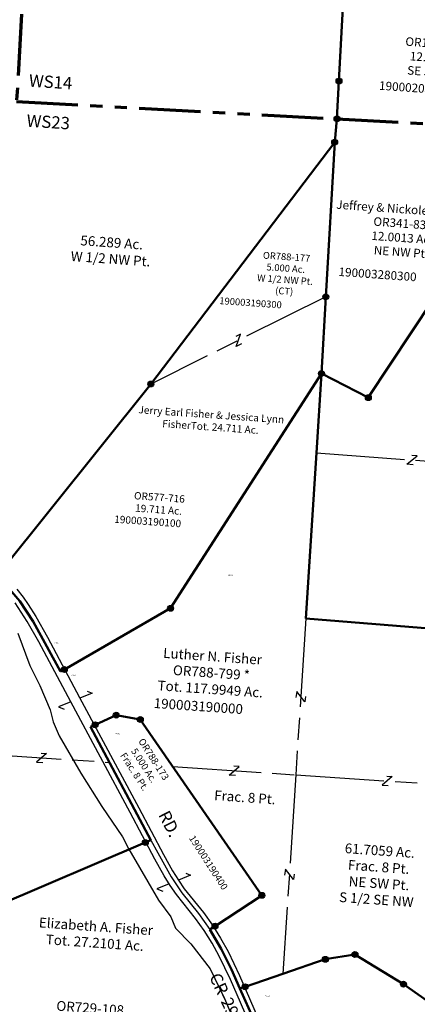
# Model space of a CAD drawing. Units: feet. Extents: x 1964012 to 1998697, y 505440 to 541031.
# Drawn here: x 1986859 to 1988477, y 519194 to 523204 of the extents above; entities that cross this region are included whole.
import ezdxf

# ---------------------------------------------------------------- set-up
doc = ezdxf.new("R2010")
doc.units = ezdxf.units.FT
doc.header["$MEASUREMENT"] = 0
doc.linetypes.add('ACAD_ISO08W100', pattern=[36, 24, -3, 6, -3])
doc.linetypes.add('PHANTOM2', pattern=[1.25, 0.625, -0.125, 0.125, -0.125, 0.125, -0.125])
doc.layers.add('ADDRESS', color=6, linetype='Continuous', plot=False)
for name, color, linetype in [('MONUMENT IRON PIN', 7, 'Continuous'), ('OWNER', 7, 'Continuous'), ('PARCEL NUMBER', 211, 'Continuous'), ('ROAD', 7, 'Continuous'), ('ROAD NAME and NUMBER', 80, 'Continuous'), ('SECTION NUMBER', 42, 'Continuous'), ('TIE-IN', 7, 'Continuous'), ('TRACT LINE', 5, 'ACAD_ISO08W100'), ('WATER STREAM & RIVER', 4, 'Continuous')]:
    doc.layers.add(name, color=color, linetype=linetype)
doc.layers.add('MONUMENT IRON PIN HATCH', color=7, linetype='Continuous', true_color=0xffffff)
doc.layers.add('PROPERTY LINE', color=1, linetype='Continuous', lineweight=50)
doc.layers.add('SECTION LINE', color=3, linetype='PHANTOM2', lineweight=70)
doc.styles.add('BOLD', font='romand.shx', dxfattribs={"height": 50})
doc.styles.get("Standard").update_dxf_attribs({"font": 'romans.shx', "height": 40})

msp = doc.modelspace()

# ---------------------------------------------------------------- hatches: boundary and pattern name
at = {"layer": 'MONUMENT IRON PIN HATCH', "ltscale": 400}
h = msp.add_hatch(color=256, dxfattribs=at)
h.dxf.hatch_style = 1
edge = h.paths.add_edge_path()
edge.add_arc((1988158.3, 522954.1), 12, 0, 360)
h = msp.add_hatch(color=256, dxfattribs=at)
h.dxf.hatch_style = 1
edge = h.paths.add_edge_path()
edge.add_arc((1988150.2, 522800.3), 12, 0, 360)
h = msp.add_hatch(color=256, dxfattribs=at)
h.dxf.hatch_style = 1
edge = h.paths.add_edge_path()
edge.add_arc((1988140.8, 522705.3), 12, 0, 360)
h = msp.add_hatch(color=256, dxfattribs=at)
h.dxf.hatch_style = 1
edge = h.paths.add_edge_path()
edge.add_arc((1988104.7, 522075.5), 12, 0, 360)
h = msp.add_hatch(color=256, dxfattribs=at)
h.dxf.hatch_style = 1
edge = h.paths.add_edge_path()
edge.add_arc((1988086.8, 521763.5), 12, 0, 360)
h = msp.add_hatch(color=256, dxfattribs=at)
h.dxf.hatch_style = 1
edge = h.paths.add_edge_path()
edge.add_arc((1987392.6, 521720.4), 12, 0, 360)
h = msp.add_hatch(color=256, dxfattribs=at)
h.dxf.hatch_style = 1
edge = h.paths.add_edge_path()
edge.add_arc((1988277.7, 521664.8), 12, 0, 360)
h = msp.add_hatch(color=256, dxfattribs=at)
h.dxf.hatch_style = 1
edge = h.paths.add_edge_path()
edge.add_arc((1987473.1, 520807), 12, 0, 360)
h = msp.add_hatch(color=256, dxfattribs=at)
h.dxf.hatch_style = 1
edge = h.paths.add_edge_path()
edge.add_arc((1987040.8, 520557.9), 12, 0, 360)
h = msp.add_hatch(color=256, dxfattribs=at)
h.dxf.hatch_style = 1
edge = h.paths.add_edge_path()
edge.add_arc((1987251.7, 520371.6), 12, 0, 360)
h = msp.add_hatch(color=256, dxfattribs=at)
h.dxf.hatch_style = 1
edge = h.paths.add_edge_path()
edge.add_arc((1987349.8, 520354.2), 12, 0, 360)
h = msp.add_hatch(color=256, dxfattribs=at)
h.dxf.hatch_style = 1
edge = h.paths.add_edge_path()
edge.add_arc((1987165.8, 520332.8), 12, 0, 360)
h = msp.add_hatch(color=256, dxfattribs=at)
h.dxf.hatch_style = 1
edge = h.paths.add_edge_path()
edge.add_arc((1987370.2, 519853.1), 12, 0, 360)
h = msp.add_hatch(color=256, dxfattribs=at)
h.dxf.hatch_style = 1
edge = h.paths.add_edge_path()
edge.add_arc((1987844.5, 519637.8), 12, 0, 360)
h = msp.add_hatch(color=256, dxfattribs=at)
h.dxf.hatch_style = 1
edge = h.paths.add_edge_path()
edge.add_arc((1987653.9, 519512.9), 12, 0, 360)
h = msp.add_hatch(color=256, dxfattribs=at)
h.dxf.hatch_style = 1
edge = h.paths.add_edge_path()
edge.add_arc((1988223.4, 519397.3), 12, 0, 360)
h = msp.add_hatch(color=256, dxfattribs=at)
h.dxf.hatch_style = 1
edge = h.paths.add_edge_path()
edge.add_arc((1988102.7, 519377.5), 12, 0, 360)
h = msp.add_hatch(color=256, dxfattribs=at)
h.dxf.hatch_style = 1
edge = h.paths.add_edge_path()
edge.add_arc((1988420.6, 519276.3), 12, 0, 360)
h = msp.add_hatch(color=256, dxfattribs=at)
h.dxf.hatch_style = 1
edge = h.paths.add_edge_path()
edge.add_arc((1987776.1, 519265.8), 12, 0, 360)

# ---------------------------------------------------------------- linework, layer by layer
at = {"layer": 'MONUMENT IRON PIN', "ltscale": 400}
for centre in [(1988158.3, 522954.1), (1988150.2, 522800.3), (1988140.8, 522705.3), (1988104.7, 522075.5), (1988086.8, 521763.5), (1987392.6, 521720.4), (1988277.7, 521664.8), (1987473.1, 520807), (1987040.8, 520557.9), (1987251.7, 520371.6), (1987349.8, 520354.2), (1987165.8, 520332.8), (1987370.2, 519853.1), (1987844.5, 519637.8), (1987653.9, 519512.9), (1988223.4, 519397.3), (1988102.7, 519377.5), (1988420.6, 519276.3), (1987776.1, 519265.8)]:
    msp.add_circle(centre, 12, dxfattribs=at)
at = {"layer": 'PROPERTY LINE'}
for p, q in [((1988158.3, 522954.1), (1988185.5, 523473)), ((1988150.2, 522800.3), (1988158.3, 522954.1)), ((1988023, 520765.6), (1989322.2, 520658.4)), ((1987251.7, 520371.6), (1987165.8, 520332.8)), ((1987349.8, 520354.2), (1987251.7, 520371.6)), ((1987165.8, 520332.8), (1987147.8, 520324.7)), ((1987844.5, 519637.8), (1987349.8, 520354.2)), ((1986622.8, 519533.9), (1987370.2, 519853.1)), ((1987370.2, 519853.1), (1987393.2, 519863)), ((1987653.9, 519512.9), (1987844.5, 519637.8)), ((1987633.4, 519499.4), (1987653.9, 519512.9)), ((1988102.7, 519377.5), (1987930.5, 519318.6)), ((1988223.4, 519397.3), (1988102.7, 519377.5)), ((1988420.6, 519276.3), (1988223.4, 519397.3)), ((1987930.5, 519318.6), (1987776.1, 519265.8)), ((1987776.1, 519265.8), (1987754.4, 519258.4)), ((1988693, 519084.4), (1988420.6, 519276.3))]:
    msp.add_line(p, q, dxfattribs=at)
at = {"layer": 'PROPERTY LINE', "ltscale": 15}
for p, q in [((1988150.2, 522800.3), (1988140.8, 522705.3)), ((1988140.8, 522705.3), (1987392.6, 521720.4)), ((1988140.8, 522705.3), (1988104.7, 522075.5)), ((1988104.7, 522075.5), (1988086.8, 521763.5)), ((1988277.7, 521664.8), (1988542.1, 522064.2)), ((1987473.1, 520807), (1988086.8, 521763.5)), ((1988086.8, 521763.5), (1988066.2, 521440.6)), ((1988086.8, 521763.5), (1988277.7, 521664.8)), ((1987392.6, 521720.4), (1986780.5, 520956.1)), ((1988066.2, 521440.6), (1988023, 520765.6)), ((1986793.5, 520913.6), (1986859.9, 520836.4)), ((1986859.9, 520836.4), (1986914.2, 520753.2)), ((1987040.8, 520557.9), (1987473.1, 520807)), ((1986914.2, 520753.2), (1987025.5, 520549.1)), ((1987025.5, 520549.1), (1987040.8, 520557.9))]:
    msp.add_line(p, q, dxfattribs=at)
at = {"layer": 'PROPERTY LINE'}
for points in [[(1987147.8, 520324.7), (1987393.2, 519863)], [(1987633.4, 519499.4), (1987679.5, 519420.4), (1987720.8, 519336.5), (1987754.4, 519258.4)]]:
    msp.add_lwpolyline(points, dxfattribs=at)
at = {"layer": 'PROPERTY LINE', "ltscale": 15, "flags": 128}
msp.add_lwpolyline([(1987754.4, 519258.4), (1987813.1, 519127.7), (1987983.1, 518743.9)], dxfattribs=at)
at = {"layer": 'ROAD', "flags": 128}
msp.add_lwpolyline([(1986848, 520884.8), (1986872.7, 520852.7), (1986893.5, 520822.9), (1986924.3, 520773.9), (1986972.2, 520689.3), (1987102.6, 520444.1), (1987344.1, 519994.5), (1987444, 519804.5), (1987481, 519738.3), (1987504.7, 519700), (1987528.9, 519665), (1987606.4, 519567.5), (1987643.3, 519516.9), (1987676.5, 519463.8), (1987706.7, 519409.3), (1987753.6, 519311.3), (1987838.9, 519114.3)], dxfattribs=at)
at = {"layer": 'ROAD', "ltscale": 400}
msp.add_lwpolyline([(1987802.3, 519098.1), (1987717.1, 519295.1), (1987671.3, 519390.7), (1987642, 519443.6), (1987610.1, 519494.5), (1987574.8, 519543), (1987496.7, 519641.2), (1987471.3, 519678.1), (1987446.5, 519717.9), (1987408.7, 519785.6), (1987308.8, 519975.6), (1987066.8, 520426.3), (1986937, 520670.3), (1986890, 520753.4), (1986840.4, 520829.1)], dxfattribs=at)
at = {"layer": 'SECTION LINE', "ltscale": 400}
for p, q in [((1986924.4, 524224.8), (1986846.3, 522870.6)), ((1986846.3, 522870.6), (1988150.2, 522800.3)), ((1988150.2, 522800.3), (1988558.5, 522777.4))]:
    msp.add_line(p, q, dxfattribs=at)
at = {"layer": 'TIE-IN', "ltscale": 3}
for points in [[(1987762.1, 521883.8), (1987739.6, 521872.5), (1987757.7, 521923.4), (1987738.3, 521913.7)], [(1988460, 521391.9), (1988434.9, 521393.8), (1988476.6, 521428.2), (1988454.9, 521429.8)], [(1987133.4, 520470), (1987153.6, 520462), (1987104, 520441.6)], [(1988021.5, 520447.3), (1988019, 520425.7), (1987986.3, 520468.7), (1987983.4, 520443.7)], [(1987066.8, 520426.3), (1987016.5, 520405.6), (1987039.9, 520396.4)], [(1986947, 520217), (1986968.7, 520215.9), (1986927.9, 520180.5), (1986953, 520179.2)], [(1987737, 520126.6), (1987711.9, 520127.9), (1987752.7, 520163.3), (1987731, 520164.4)], [(1988352.5, 520122.7), (1988374.2, 520121.6), (1988333.4, 520086.2), (1988358.5, 520085)], [(1987534.5, 519728.5), (1987554.7, 519720.5), (1987504.7, 519700)], [(1987975.3, 519723.6), (1987972.8, 519702), (1987940.1, 519745), (1987937.2, 519720)], [(1987467.6, 519684.7), (1987417.6, 519664.1), (1987441, 519654.9)]]:
    msp.add_lwpolyline(points, dxfattribs=at)
at = {"layer": 'TRACT LINE', "ltscale": 15}
for p, q in [((1988104.7, 522075.5), (1987392.6, 521720.4)), ((1988066.2, 521440.6), (1989363.9, 521342.1)), ((1988023, 520765.6), (1987982.3, 520128.8)), ((1986668.7, 520216.8), (1987224.9, 520179.6)), ((1987482.2, 520162.4), (1987982.3, 520128.8)), ((1987982.3, 520128.8), (1987930.5, 519318.6)), ((1987982.3, 520128.8), (1989284.5, 520041.5))]:
    msp.add_line(p, q, dxfattribs=at)
msp.add_lwpolyline([(1987393.2, 519863), (1987420.9, 519810.9), (1987475.4, 519712.9), (1987519.5, 519648.3), (1987586.3, 519563.7), (1987633.4, 519499.4)], dxfattribs=at)
at = {"layer": 'WATER STREAM & RIVER', "ltscale": 400, "flags": 128}
msp.add_lwpolyline([(1986850.8, 520706), (1986900.9, 520574), (1986941, 520492), (1986983, 520394.1), (1986995.1, 520344), (1987019.1, 520288.1), (1987107.2, 520136.1), (1987193.3, 520000.1), (1987277.4, 519876.2), (1987303.5, 519826.2), (1987423.6, 519618.3), (1987473.7, 519550.3), (1987493.7, 519504.3), (1987555.8, 519440.3), (1987633.9, 519338.4), (1987692, 519218.4), (1987720, 519154.4)], dxfattribs=at)

# ---------------------------------------------------------------- texts
at = {"layer": 'ADDRESS'}
for s, p in [('19997', (1988266.2, 522152.9)), ('20460', (1987708.1, 520940.3)), ('20374', (1986999.7, 520664.1)), ('20386', (1987068.5, 520532.5)), ('20500', (1987247.3, 520294.9)), ('20510', (1987296.2, 520186.9)), ('20680', (1987857.9, 519225.5))]:
    msp.add_text(s, height=5, rotation=356, dxfattribs=at).set_placement(p)
at = {"layer": 'OWNER', "attachment_point": 5}
for s, insert, char_height, width, rotation in [('OR181-573\\P12.42 Ac.\\PSE SW Pt.', (1988544.7, 523044.8), 35, 669.903, 356), ('Jeffrey & Nickole Tolliver\\POR341-835\\P12.0013 Ac.\\PNE NW Pt.', (1988416.7, 522340.8), 35, 669.903, 356), ('56.289 Ac.\\PW 1/2 NW Pt.', (1987230.9, 522258.3), 40, 669.903, 356), ('OR788-177\\P5.000 Ac.\\PW 1/2 NW Pt.\\P(CT)', (1987940.1, 522165), 28, 669.903, 356), ('Jerry Earl Fisher & Jessica Lynn Fisher\\PTot. 24.711 Ac.', (1987636.9, 521567), 30, 604.471, 356), ('OR577-716\\P19.711 Ac.', (1987425.8, 521230.1), 30, 604.471, 356), ('Luther N. Fisher\\POR788-799 *\\PTot. 117.9949 Ac.', (1987638.9, 520539.6), 40, 894.28, 356), ('OR788-173\\P5.000 Ac.\\PFrac. 8 Pt.', (1987362.1, 520165.1), 28, 894.28, 302.7614), ('\\A1;Frac. 8 Pt.', (1987775.4, 520037.1), 40, 669.903, 356), ('\\A1;61.7059 Ac.\\PFrac. 8 Pt.\\P NE SW Pt.\\PS 1/2 SE NW', (1988317.5, 519720.5), 40, 669.903, 356), ('Elizabeth A. Fisher\\PTot. 27.2101 Ac.\\P\\P\\P\\POR729-108\\P22.2101 Ac.\\PFrac. 8 Pt.', (1987152.6, 519273.6), 40, 894.28, 356)]:
    msp.add_mtext(s, dxfattribs=dict(at, insert=insert, char_height=char_height, width=width, rotation=rotation))
at = {"layer": 'PARCEL NUMBER'}
for s, height, rotation, p in [('190002050200', 35, 356, (1988320.5, 522918.8)), ('190003280300', 35, 356, (1988155.6, 522160.7)), ('190003190300', 28, 356, (1987670.7, 522046.1)), ('190003190100', 30, 356, (1987242.9, 521155.7)), ('190003190000', 40, 356, (1987403.4, 520401.3)), ('190003190400', 28, 302.7614, (1987546.7, 519870.9))]:
    msp.add_text(s, height=height, rotation=rotation, dxfattribs=at).set_placement(p)
at = {"layer": 'ROAD NAME and NUMBER', "char_height": 50, "attachment_point": 5, "style": 'BOLD'}
for s, insert, width, rotation in [('RD.', (1987463, 519926), 669.903, 297), ('CR-29', (1987685.3, 519230.3), 94.975, 295.0729)]:
    msp.add_mtext(s, dxfattribs=dict(at, insert=insert, width=width, rotation=rotation))
at = {"layer": 'SECTION NUMBER'}
for s, p in [('WS14', (1986895.4, 522931.6)), ('WS23', (1986885.9, 522768.5))]:
    msp.add_text(s, height=50, rotation=356.2563, dxfattribs=at).set_placement(p)

doc.saveas('drawing.dxf')
